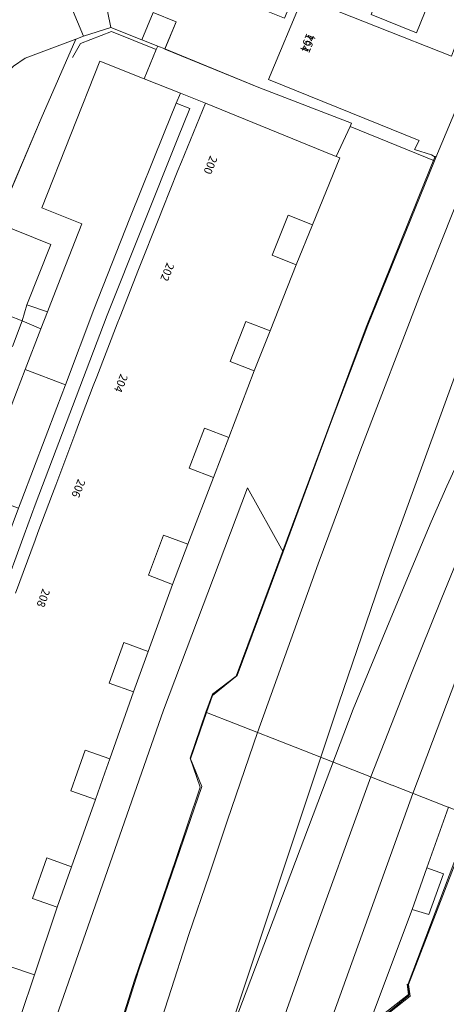
# Model space of a CAD drawing. Units: metres. Extents: x 79365 to 82786, y 452565 to 457268.
# Drawn here: x 81109 to 81161, y 453021 to 453143 of the extents above; entities that cross this region are included whole.
import ezdxf
from ezdxf.enums import TextEntityAlignment as Align

# ---------------------------------------------------------------- set-up
doc = ezdxf.new("R2010")
doc.units = ezdxf.units.M
doc.header["$MEASUREMENT"] = 0
for name, color, linetype, lineweight in [('Begroeid terreindeel_grasland overig_0', 7, 'Continuous', 0), ('Begroeid terreindeel_groenvoorziening_0', 7, 'Continuous', 0), ('Begroeid terreindeel_groenvoorziening_gras- en kruidachtigen_0', 7, 'Continuous', 0), ('Begroeid terreindeel_houtwal_0', 7, 'Continuous', 0), ('Nummeraanduiding', 7, 'Continuous', 0), ('Nummeraanduidingreeks', 7, 'Continuous', 0), ('Onbegroeid terreindeel_erf_0', 7, 'Continuous', 0), ('Onbegroeid terreindeel_open verharding_0', 7, 'Continuous', 0), ('Pand_0', 7, 'Continuous', 0), ('Scheiding_0', 7, 'Continuous', 0), ('Spoor_0', 7, 'Continuous', 0), ('Wegdeel_gesloten verharding_0', 7, 'Continuous', 0), ('Wegdeel_half verhard_0', 7, 'Continuous', 0), ('Wegdeel_open verharding_0', 7, 'Continuous', 0), ('Wegdeel_open verharding_betonstraatstenen_0', 7, 'Continuous', 0), ('Wegdeel_open verharding_tegels_0', 7, 'Continuous', 0)]:
    doc.layers.add(name, color=color, linetype=linetype, lineweight=lineweight)

# ---------------------------------------------------------------- blocks, each defined once
blk = doc.blocks.new('BGT_lev_stadsdelen_Centrum_REALDWG_1_FMEBLOCK2494')
at = {"layer": 'Onbegroeid terreindeel_erf_0'}
for points in [[(14.96, 6.64), (13.62, 7.22), (2.41, 12.07), (-0.5, 13.27), (-7.18, 16.29), (-7.66, 15.92), (-14.96, 10.32), (4.57, -14.19), (4.98, -14.78), (4.43, -16.09), (4.96, -16.29), (6.59, -12.34), (11.13, -1.87)], [(-3.54, -1.57), (-5.84, 1.4), (-3.66, 3.1), (-1.35, 0.14)]]:
    blk.add_lwpolyline(points, close=True, dxfattribs=at)
blk = doc.blocks.new('BGT_lev_stadsdelen_Centrum_REALDWG_1_FMEBLOCK2559')
at = {"layer": 'Onbegroeid terreindeel_erf_0'}
for points in [[(0.63, -1.82), (18.94, -9.1), (19.32, -8.11), (20.96, -8.77), (22.9, -4.14), (23.62, -4.41), (24.18, -3.09), (23.76, -2.5), (4.23, 22), (-24.18, 0.12), (-23.03, -5.55), (-19.19, -7.08), (-17.81, -3.7), (-14.99, -4.85), (-16.36, -8.22), (-4.78, -12.97), (6.65, -17.38), (6.47, -17.78), (16.86, -22), (17.02, -21.62), (16.47, -21.29), (14.41, -20.62), (14.98, -19.5), (-3.58, -11.99)], [(9.06, -3.95), (12.5, 4.49), (18.05, 2.22), (14.64, -6.22)], [(-5.74, -2.76), (-4.69, -0.16), (-0.56, -1.83), (-1.61, -4.43)]]:
    blk.add_lwpolyline(points, close=True, dxfattribs=at)

msp = doc.modelspace()

# ---------------------------------------------------------------- linework, layer by layer
at = {"layer": 'Begroeid terreindeel_grasland overig_0'}
msp.add_lwpolyline([(81151.625, 453018.813), (81153.787, 453020.49), (81153.651, 453020.145), (81153.692, 453020.178), (81156.621, 453022.538), (81156.548, 453023.979), (81164.344, 453044.64), (81161.483, 453045.763), (81158.847, 453038.28), (81160.877, 453037.545), (81159.065, 453032.553), (81157.042, 453033.157)], close=True, dxfattribs=at)
at = {"layer": 'Begroeid terreindeel_groenvoorziening_0'}
msp.add_lwpolyline([(81126.555, 453139.306), (81125.663, 453139.672), (81125.466, 453139.231), (81124.01, 453135.614), (81128.461, 453133.841), (81131.545, 453132.611), (81146.131, 453126.662), (81147.656, 453126.057), (81149.382, 453129.737), (81149.566, 453130.146), (81138.135, 453134.553)], close=True, dxfattribs=at)
at = {"layer": 'Begroeid terreindeel_groenvoorziening_gras- en kruidachtigen_0'}
msp.add_lwpolyline([(81118.536, 453137.81), (81124.01, 453135.614), (81125.466, 453139.231), (81125.663, 453139.672), (81123.727, 453140.444), (81119.883, 453141.976), (81116.506, 453140.874), (81115.56, 453140.53), (81111.295, 453130.728), (81105.835, 453117.878), (81112.499, 453115.205), (81109.522, 453107.743), (81112.079, 453106.863), (81112.491, 453107.931), (81114.32, 453112.617), (81116.318, 453117.744), (81111.368, 453119.696)], close=True, dxfattribs=at)
msp.add_lwpolyline([(81108.257, 453096.956), (81109.346, 453099.779), (81111.28, 453104.792), (81108.957, 453105.792), (81107.754, 453102.615)], dxfattribs=at)
at = {"layer": 'Begroeid terreindeel_houtwal_0'}
msp.add_lwpolyline([(81112.581, 453018.205), (81126.395, 453057.744), (81136.738, 453085.17), (81141.107, 453077.259), (81146.965, 453093.105), (81151.564, 453105.256), (81159.776, 453125.518), (81149.382, 453129.737), (81147.656, 453126.057), (81148.122, 453125.872), (81144.723, 453117.615), (81142.736, 453112.695), (81139.508, 453104.521), (81137.559, 453099.591), (81134.425, 453091.383), (81132.543, 453086.453), (81129.38, 453078.208), (81127.502, 453073.254), (81124.502, 453064.986), (81122.701, 453059.998), (81119.754, 453051.735), (81119.138, 453050), (81117.98, 453046.736), (81115.035, 453038.438), (81113.259, 453033.444), (81110.476, 453025.115), (81108.799, 453020.082)], dxfattribs=at)
at = {"layer": 'Onbegroeid terreindeel_erf_0'}
for points in [[(81107.44, 453026.127), (81110.476, 453025.115), (81113.259, 453033.444), (81110.244, 453034.516), (81112.02, 453039.51), (81115.035, 453038.438), (81117.98, 453046.736), (81114.964, 453047.806), (81115.743, 453050), (81116.738, 453052.805), (81119.754, 453051.735), (81122.701, 453059.998), (81119.691, 453061.085), (81121.492, 453066.073), (81124.502, 453064.986), (81127.502, 453073.254), (81124.51, 453074.388), (81126.388, 453079.342), (81129.38, 453078.208), (81132.543, 453086.453), (81129.553, 453087.594), (81131.435, 453092.524), (81134.425, 453091.383), (81137.559, 453099.591), (81134.583, 453100.767), (81136.532, 453105.697), (81139.508, 453104.521), (81142.736, 453112.695), (81139.769, 453113.893), (81141.756, 453118.813), (81144.723, 453117.615), (81148.122, 453125.872), (81147.656, 453126.057), (81146.131, 453126.662), (81131.545, 453132.611), (81128.593, 453125.381), (81128.151, 453124.312), (81126.271, 453119.553), (81125.902, 453118.62), (81123.306, 453112.12), (81121.021, 453106.301), (81120.675, 453105.394), (81118.144, 453098.847), (81117.72, 453097.765), (81115.905, 453092.99), (81115.569, 453092.061), (81113.093, 453085.511), (81112.68, 453084.433), (81110.894, 453079.645), (81110.568, 453078.705), (81108.139, 453072.17)], [(81116.778, 453004.929), (81123.283, 453025.585), (81131.121, 453048.337), (81129.725, 453051.761), (81131.693, 453057.46), (81132.412, 453059.539), (81135.473, 453062.02), (81141.107, 453077.259), (81136.738, 453085.17), (81126.395, 453057.744), (81112.581, 453018.205)]]:
    msp.add_lwpolyline(points, dxfattribs=at)
msp.add_polyline3d([(81153.251, 453019.671, 0), (81156.762, 453022.476, 0), (81156.56, 453023.906, 0), (81164.524, 453044.569, 0), (81164.344, 453044.64, 0), (81156.548, 453023.979, 0), (81156.621, 453022.538, 0), (81153.692, 453020.178, 0), (81153.651, 453020.145, 0), (81153.106, 453019.706, 0)], close=True, dxfattribs=at)
at = {"layer": 'Onbegroeid terreindeel_open verharding_0'}
msp.add_lwpolyline([(81157.042, 453033.157), (81159.065, 453032.553), (81160.877, 453037.545), (81158.847, 453038.28)], close=True, dxfattribs=at)
at = {"layer": 'Pand_0'}
for points in [[(81160.97, 453149.737), (81155.418, 453152.007), (81151.98, 453143.57), (81157.555, 453141.297)], [(81167.065, 453142.92), (81166.533, 453143.115), (81165.818, 453143.378), (81163.871, 453138.755), (81162.237, 453139.412), (81161.851, 453138.417), (81143.547, 453145.7), (81139.333, 453135.532), (81157.898, 453128.022), (81157.321, 453126.897), (81159.386, 453126.232), (81159.931, 453125.9)], [(81127.928, 453142.671), (81125.106, 453143.823), (81123.727, 453140.444), (81125.663, 453139.672), (81126.555, 453139.306)], [(81144.723, 453117.615), (81141.756, 453118.813), (81139.769, 453113.893), (81142.736, 453112.695)], [(81108.957, 453105.792), (81107.262, 453106.442), (81106.056, 453103.258), (81107.754, 453102.615)], [(81139.508, 453104.521), (81136.532, 453105.697), (81134.583, 453100.767), (81137.559, 453099.591)], [(81134.425, 453091.383), (81131.435, 453092.524), (81129.553, 453087.594), (81132.543, 453086.453)], [(81129.38, 453078.208), (81126.388, 453079.342), (81124.51, 453074.388), (81127.502, 453073.254)], [(81124.502, 453064.986), (81121.492, 453066.073), (81119.691, 453061.085), (81122.701, 453059.998)], [(81119.138, 453050), (81119.754, 453051.735), (81116.738, 453052.805), (81115.743, 453050), (81114.964, 453047.806), (81117.98, 453046.736)], [(81115.035, 453038.438), (81112.02, 453039.51), (81110.244, 453034.516), (81113.259, 453033.444)], [(81110.476, 453025.115), (81107.44, 453026.127), (81105.763, 453021.094), (81108.799, 453020.082)]]:
    msp.add_lwpolyline(points, close=True, dxfattribs=at)
at = {"layer": 'Scheiding_0'}
for p, q in [((81118.739, 453147.641), (81119.883, 453141.976)), ((81116.506, 453140.874), (81119.883, 453141.976)), ((81119.883, 453141.976), (81123.727, 453140.444)), ((81111.295, 453130.728), (81115.56, 453140.53)), ((81115.56, 453140.53), (81116.506, 453140.874)), ((81105.835, 453117.878), (81111.295, 453130.728)), ((81149.566, 453130.146), (81149.382, 453129.737)), ((81149.382, 453129.737), (81159.776, 453125.518)), ((81148.122, 453125.872), (81147.656, 453126.057)), ((81148.122, 453125.872), (81147.656, 453126.057)), ((81144.723, 453117.615), (81148.122, 453125.872)), ((81142.736, 453112.695), (81139.508, 453104.521)), ((81137.559, 453099.591), (81134.425, 453091.383)), ((81132.543, 453086.453), (81129.38, 453078.208)), ((81127.502, 453073.254), (81124.502, 453064.986)), ((81122.701, 453059.998), (81119.754, 453051.735)), ((81117.98, 453046.736), (81115.035, 453038.438)), ((81113.259, 453033.444), (81110.476, 453025.115))]:
    msp.add_line(p, q, dxfattribs=at)
for points in [[(81125.466, 453139.231), (81119.978, 453141.457), (81116.17, 453139.986), (81115.148, 453138.269)], [(81149.566, 453130.146), (81138.135, 453134.553), (81126.555, 453139.306)], [(81159.87, 453126.077), (81157.661, 453120.681), (81151.363, 453105.003), (81149.882, 453101.06), (81135.352, 453061.954), (81132.431, 453059.718), (81131.603, 453057.495)], [(81131.603, 453057.495), (81129.66, 453051.81), (81130.912, 453048.241), (81127.858, 453039.211), (81122.818, 453024.419), (81116.268, 453003.752), (81112.247, 452990.597), (81104.93, 452965.227), (81097.198, 452937.092), (81094.192, 452934.179), (81092.976, 452928.963), (81094.171, 452924.398), (81091.597, 452913.072), (81080.016, 452864.485), (81076.557, 452849.902), (81064.612, 452795.921), (81064.795, 452794.652)], [(81156.418, 453023.945), (81156.579, 453022.655), (81151.625, 453018.813), (81139.641, 452982.598), (81128.504, 452946.713), (81122.839, 452927.519), (81119.215, 452914.454), (81117.538, 452908.079)]]:
    msp.add_lwpolyline(points, dxfattribs=at)
at = {"layer": 'Spoor_0'}
for p in [(81147.975, 453058.621), (81149.753, 453057.866)]:
    msp.add_line(p, (81133.097, 453013.907), dxfattribs=at)
for points in [[(81288.375, 453350.532), (81284.242, 453344.218), (81275.948, 453331.452), (81262.026, 453309.665), (81248.492, 453288.101), (81241.313, 453276.328), (81231.159, 453259.299), (81219.577, 453239.16), (81208.448, 453218.906), (81199.259, 453201.186), (81193.734, 453190.14), (81189.405, 453181.235), (81183.589, 453168.865), (81178.244, 453157.116), (81173.343, 453146.046), (81166.29, 453129.586), (81162.026, 453119.138), (81158.056, 453109.098), (81150.679, 453089.94), (81145.434, 453075.796), (81137.981, 453054.991)], [(81292.05, 453348.179), (81287.76, 453341.665), (81278.914, 453327.994), (81269.249, 453312.825), (81253.33, 453287.177), (81247.228, 453277.103), (81241.26, 453267.054), (81229.623, 453246.667), (81222.336, 453233.31), (81216.221, 453221.83), (81211.588, 453212.899), (81202.547, 453194.701), (81197.501, 453184.131), (81192.962, 453174.349), (81187.73, 453162.648), (81182.179, 453149.818), (81177.454, 453138.524), (81172.504, 453126.205), (81165.326, 453107.304), (81153.61, 453075.103), (81147.975, 453058.621)], [(81248.142, 453248.537), (81243.192, 453239.57), (81238.203, 453230.448), (81234.047, 453222.672), (81229.328, 453213.646), (81224.242, 453203.722), (81219.765, 453194.748), (81214.518, 453184.062), (81210.673, 453176.027), (81206.941, 453168.097), (81201.783, 453156.935), (81197.284, 453146.842), (81192.363, 453135.677), (81187.998, 453125.467), (81183.354, 453114.452), (81179.525, 453105.122), (81174.88, 453093.689), (81171.237, 453084.508), (81167.631, 453075.244), (81164.817, 453067.922), (81157.108, 453047.481)], [(81177.626, 453116.725), (81174.462, 453111.118), (81171.51, 453105.792), (81169.073, 453101.358), (81166.567, 453096.492), (81163.936, 453091.109), (81161.29, 453085.377), (81159.375, 453080.966), (81156.982, 453075.314), (81154.389, 453069.074), (81149.753, 453057.866)], [(81179.345, 453115.978), (81175.393, 453106.614), (81171.425, 453097.319), (81167.336, 453087.744), (81163.258, 453077.954), (81160.585, 453071.407), (81156.942, 453062.291), (81151.911, 453049.521)], [(81137.981, 453054.991), (81134.252, 453044.191), (81131.987, 453037.394), (81129.507, 453030.063), (81126.991, 453022.26), (81124.505, 453014.531), (81122.494, 453008.114), (81119.916, 452999.816), (81117.078, 452990.414), (81114.592, 452982.01), (81111.802, 452972.255), (81109.162, 452962.813), (81106.56, 452953.219), (81104.232, 452944.603), (81101.946, 452935.883), (81098.914, 452923.923), (81096.294, 452913.431), (81093.005, 452900.43)], [(81151.911, 453049.521), (81144.081, 453027.907), (81137.937, 453010.488), (81131.299, 452990.833), (81125.888, 452974.183), (81119.875, 452954.88), (81117.107, 452945.723), (81112.383, 452929.57), (81108.939, 452917.442), (81101.878, 452891.341), (81095.234, 452864.358), (81090.135, 452842.366), (81085.768, 452823.099), (81078.732, 452789.863), (81078.579, 452789.132)], [(81157.108, 453047.481), (81146.479, 453017.914), (81134.055, 452980.734), (81127.115, 452958.164), (81116.188, 452920.706), (81110.355, 452899.21), (81103.778, 452873.516), (81100.518, 452860.113), (81096.517, 452842.89), (81091.917, 452821.938), (81085.093, 452787.791)]]:
    msp.add_lwpolyline(points, dxfattribs=at)
at = {"layer": 'Wegdeel_gesloten verharding_0'}
msp.add_lwpolyline([(81147.144, 453169.525), (81154.447, 453175.131), (81153.611, 453176.121), (81149.992, 453177.562), (81147.248, 453175.424), (81145.481, 453174.024), (81142.636, 453171.769), (81137.874, 453168.089), (81130.456, 453162.243), (81122.414, 453155.951), (81116.409, 453151.243), (81112.751, 453148.399), (81114.948, 453144.655), (81115.059, 453144.415), (81116.506, 453140.874), (81119.883, 453141.976), (81118.739, 453147.641)], close=True, dxfattribs=at)
at = {"layer": 'Wegdeel_half verhard_0'}
for points in [[(81167.065, 453142.92), (81159.931, 453125.9), (81159.776, 453125.518), (81151.564, 453105.256), (81146.965, 453093.105), (81141.107, 453077.259), (81135.473, 453062.02), (81132.412, 453059.539), (81131.693, 453057.46), (81135.239, 453056.068), (81142.614, 453053.173), (81154.505, 453048.504), (81154.575, 453048.477), (81159.793, 453046.428), (81161.346, 453045.817)], [(81151.625, 453018.813), (81157.042, 453033.157), (81158.847, 453038.28), (81161.483, 453045.763), (81161.346, 453045.817), (81159.793, 453046.428), (81154.575, 453048.477), (81154.505, 453048.504), (81142.614, 453053.173), (81135.239, 453056.068), (81131.693, 453057.46), (81129.725, 453051.761), (81131.121, 453048.337), (81123.283, 453025.585), (81116.778, 453004.929)]]:
    msp.add_lwpolyline(points, dxfattribs=at)
at = {"layer": 'Wegdeel_open verharding_0'}
msp.add_lwpolyline([(81112.079, 453106.863), (81109.522, 453107.743), (81108.957, 453105.792), (81111.28, 453104.792)], close=True, dxfattribs=at)
at = {"layer": 'Wegdeel_open verharding_betonstraatstenen_0'}
msp.add_lwpolyline([(81107.877, 453137.206), (81109.347, 453138.191), (81115.56, 453140.53), (81116.506, 453140.874), (81115.059, 453144.415)], dxfattribs=at)
for points in [[(81111.295, 453130.728), (81115.56, 453140.53), (81109.347, 453138.191), (81107.877, 453137.206), (81106.666, 453135.916), (81101.268, 453128.859), (81097.385, 453124.287), (81094.363, 453121.199), (81097.282, 453117.342), (81100.701, 453119.883), (81101.08, 453120.165), (81104.647, 453115.082), (81105.835, 453117.878)], [(81127.922, 453132.61), (81128.461, 453133.841), (81124.01, 453135.614), (81118.536, 453137.81), (81111.368, 453119.696), (81116.318, 453117.744), (81114.32, 453112.617), (81112.491, 453107.931), (81112.079, 453106.863), (81111.28, 453104.792), (81109.346, 453099.779), (81114.292, 453097.891), (81117.807, 453107.164), (81122.24, 453118.438), (81126.463, 453128.964)], [(81119.449, 453106.468), (81128.138, 453128.322), (81129.612, 453131.957), (81127.922, 453132.61), (81126.463, 453128.964), (81122.24, 453118.438), (81117.807, 453107.164), (81114.292, 453097.891), (81113.228, 453095.084), (81108.93, 453083.748), (81108.519, 453082.652), (81107.198, 453079.127), (81099.219, 453057.235), (81100.926, 453056.658), (81109.191, 453079.362), (81110.574, 453083.064)], [(81113.228, 453095.084), (81114.292, 453097.891), (81109.346, 453099.779), (81108.257, 453096.956), (81107.17, 453094.053), (81103.991, 453085.557), (81103.59, 453084.462), (81108.519, 453082.652), (81108.93, 453083.748)]]:
    msp.add_lwpolyline(points, close=True, dxfattribs=at)
at = {"layer": 'Wegdeel_open verharding_tegels_0'}
msp.add_lwpolyline([(81108.139, 453072.17), (81110.568, 453078.705), (81110.894, 453079.645), (81112.68, 453084.433), (81113.093, 453085.511), (81115.569, 453092.061), (81115.905, 453092.99), (81117.72, 453097.765), (81118.144, 453098.847), (81120.675, 453105.394), (81121.021, 453106.301), (81123.306, 453112.12), (81125.902, 453118.62), (81126.271, 453119.553), (81128.151, 453124.312), (81128.593, 453125.381), (81131.545, 453132.611), (81128.461, 453133.841), (81127.922, 453132.61), (81129.612, 453131.957), (81128.138, 453128.322), (81119.449, 453106.468), (81110.574, 453083.064), (81109.191, 453079.362), (81100.926, 453056.658)], dxfattribs=at)
msp.add_lwpolyline([(81112.499, 453115.205), (81105.835, 453117.878), (81104.647, 453115.082), (81102.512, 453108.922), (81103.412, 453108.61), (81105.863, 453107.742), (81105.623, 453107.07), (81107.262, 453106.442), (81108.957, 453105.792), (81109.522, 453107.743)], close=True, dxfattribs=at)

# ---------------------------------------------------------------- block references
at = {"layer": 'Onbegroeid terreindeel_erf_0'}
for name, p in [('BGT_lev_stadsdelen_Centrum_REALDWG_1_FMEBLOCK2494', (81162.107, 453159.21)), ('BGT_lev_stadsdelen_Centrum_REALDWG_1_FMEBLOCK2559', (81142.915, 453147.521))]:
    msp.add_blockref(name, p, dxfattribs=at)

# ---------------------------------------------------------------- texts
at = {"layer": 'Nummeraanduiding'}
for s, rotation, p in [('194', 247.52, (81143.935, 453140.108)), ('200', 248.01, (81132.054, 453125.027)), ('202', 248.01, (81126.726, 453111.834)), ('204', 248.01, (81121.014, 453098.116)), ('206', 248.01, (81115.775, 453085.142)), ('208', 250.15, (81111.449, 453071.613))]:
    msp.add_text(s, height=1, rotation=rotation, dxfattribs=at).set_placement(p, align=Align.MIDDLE)
at = {"layer": 'Nummeraanduidingreeks'}
msp.add_text('194', height=1, rotation=67.477, dxfattribs=at).set_placement((81144.397, 453139.915), align=Align.MIDDLE)

doc.saveas('drawing.dxf')
